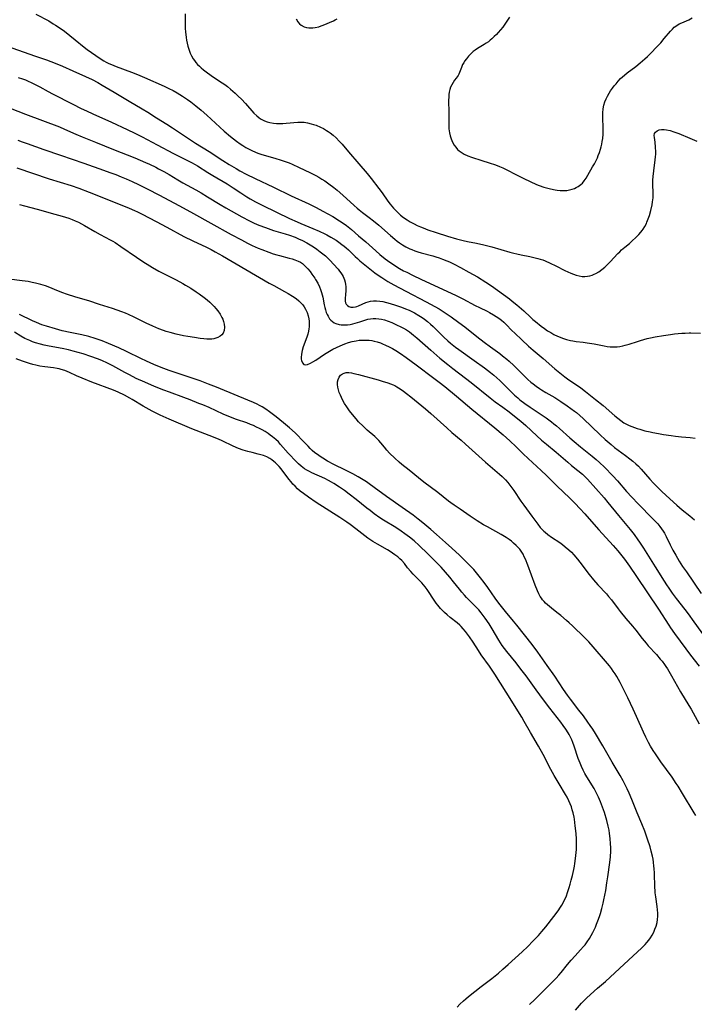
# Model space of a CAD drawing. Units: inches. Extents: x 2039159 to 2044594, y 205613 to 211036.
# Drawn here: x 2039925 to 2040076, y 207502 to 207723 of the extents above; entities that cross this region are included whole.
import ezdxf

# ---------------------------------------------------------------- set-up
doc = ezdxf.new("R2010")
doc.units = ezdxf.units.IN
doc.header["$MEASUREMENT"] = 0
doc.layers.add('c_32_T13S_R18E', color=189, linetype='Continuous')

msp = doc.modelspace()

# ---------------------------------------------------------------- linework, layer by layer
at = {"layer": 'c_32_T13S_R18E', "elevation": 964}
msp.add_lwpolyline([(2039923.08, 207716.83), (2039928.41, 207714.98), (2039930.82, 207714.12), (2039932.8, 207713.38), (2039934.41, 207712.72), (2039936.8, 207711.68), (2039939.59, 207710.43), (2039941.1, 207709.71), (2039942.34, 207709.05), (2039943.35, 207708.48), (2039946.05, 207706.86), (2039949.42, 207704.9), (2039952.35, 207703.16), (2039953.62, 207702.36), (2039955.52, 207701.11), (2039957.84, 207699.68), (2039959.13, 207698.86), (2039964.32, 207695.46), (2039967.36, 207693.56), (2039970.46, 207691.53), (2039971.88, 207690.64), (2039973.45, 207689.72), (2039974.27, 207689.25), (2039975.72, 207688.48), (2039977.72, 207687.48), (2039981.84, 207685.53), (2039985.77, 207683.6), (2039989.72, 207681.8), (2039991.37, 207681), (2039992.91, 207680.19), (2039995.11, 207678.96), (2039996.67, 207678.02), (2039997.24, 207677.64), (2039998.19, 207676.96), (2039999.32, 207676.05), (2040000.93, 207674.67), (2040002.53, 207673.28), (2040004.77, 207671.27), (2040005.71, 207670.47), (2040006.92, 207669.5), (2040007.95, 207668.73), (2040008.54, 207668.32), (2040009.53, 207667.67), (2040010.12, 207667.32), (2040011.04, 207666.81), (2040011.73, 207666.45), (2040013.05, 207665.79), (2040015.08, 207664.82), (2040022.67, 207661.28), (2040024.33, 207660.47), (2040027.09, 207658.99), (2040028.06, 207658.51), (2040029.79, 207657.69), (2040030.31, 207657.43), (2040031.22, 207656.92), (2040031.82, 207656.55), (2040032.41, 207656.16), (2040033.01, 207655.7), (2040033.56, 207655.22), (2040034.04, 207654.75), (2040035.37, 207653.39), (2040036.02, 207652.75), (2040037.55, 207651.3), (2040039.08, 207649.88), (2040040.13, 207648.97), (2040042.41, 207647.12), (2040045.02, 207644.77), (2040046.11, 207643.86), (2040047.22, 207643), (2040047.84, 207642.55), (2040050.82, 207640.51), (2040051.86, 207639.72), (2040054.11, 207637.88), (2040055.83, 207636.51), (2040058.47, 207634.26), (2040059.8, 207633.18), (2040060.48, 207632.69), (2040061.06, 207632.35), (2040061.66, 207632.06), (2040062.28, 207631.8), (2040063.51, 207631.37), (2040064.06, 207631.2), (2040065.2, 207630.89), (2040066.42, 207630.6), (2040067.01, 207630.48), (2040068.25, 207630.25), (2040069.37, 207630.06), (2040071.13, 207629.79), (2040072.06, 207629.66), (2040073.46, 207629.52), (2040075.38, 207629.34), (2040076.52, 207629.21)], dxfattribs=at)
at = {"layer": 'c_32_T13S_R18E'}
for points in [[(2039928.47, 207724.4, 962), (2039931.34, 207722.86, 962), (2039932.37, 207722.26, 962), (2039932.87, 207721.96, 962), (2039933.72, 207721.4, 962), (2039934.88, 207720.57, 962), (2039936.11, 207719.63, 962), (2039937.31, 207718.66, 962), (2039939.33, 207716.97, 962), (2039939.97, 207716.46, 962), (2039940.95, 207715.76, 962), (2039942.93, 207714.42, 962), (2039943.69, 207713.94, 962), (2039944.23, 207713.63, 962), (2039944.83, 207713.33, 962), (2039945.45, 207713.06, 962), (2039946.46, 207712.65, 962), (2039949.93, 207711.35, 962), (2039951.25, 207710.83, 962), (2039952.83, 207710.16, 962), (2039957.3, 207708.22, 962), (2039958.35, 207707.73, 962), (2039959.27, 207707.26, 962), (2039960.22, 207706.72, 962), (2039961.36, 207706.02, 962), (2039962.52, 207705.24, 962), (2039963.28, 207704.69, 962), (2039964.4, 207703.82, 962), (2039965.6, 207702.85, 962), (2039966.87, 207701.73, 962), (2039970.77, 207698.16, 962), (2039972.18, 207696.94, 962), (2039972.84, 207696.4, 962), (2039973.52, 207695.88, 962), (2039974.3, 207695.32, 962), (2039974.96, 207694.89, 962), (2039975.64, 207694.48, 962), (2039976.53, 207694, 962), (2039977.08, 207693.74, 962), (2039978.29, 207693.22, 962), (2039978.95, 207692.98, 962), (2039979.73, 207692.72, 962), (2039980.57, 207692.48, 962), (2039982.36, 207692.01, 962), (2039983.35, 207691.72, 962), (2039984.67, 207691.27, 962), (2039985.32, 207691.02, 962), (2039986.03, 207690.73, 962), (2039987.6, 207690.01, 962), (2039989.96, 207688.87, 962), (2039991.36, 207688.15, 962), (2039992.03, 207687.78, 962), (2039992.7, 207687.39, 962), (2039993.36, 207686.97, 962), (2039994.27, 207686.33, 962), (2039995.4, 207685.46, 962), (2039996.12, 207684.87, 962), (2039997.36, 207683.79, 962), (2039999.93, 207681.43, 962), (2040000.61, 207680.83, 962), (2040001.09, 207680.44, 962), (2040001.83, 207679.87, 962), (2040003.31, 207678.77, 962), (2040004.31, 207677.99, 962), (2040005.49, 207677.01, 962), (2040008.08, 207674.7, 962), (2040009.08, 207673.86, 962), (2040009.57, 207673.46, 962), (2040010.15, 207673.03, 962), (2040010.76, 207672.63, 962), (2040011.56, 207672.15, 962), (2040012.4, 207671.73, 962), (2040012.87, 207671.53, 962), (2040013.56, 207671.27, 962), (2040014.26, 207671.03, 962), (2040014.97, 207670.82, 962), (2040017.58, 207670.14, 962), (2040018.29, 207669.93, 962), (2040019.03, 207669.68, 962), (2040019.77, 207669.41, 962), (2040020.73, 207669.03, 962), (2040021.37, 207668.76, 962), (2040022.36, 207668.3, 962), (2040023.83, 207667.55, 962), (2040025.72, 207666.5, 962), (2040027.64, 207665.4, 962), (2040029.5, 207664.26, 962), (2040030.8, 207663.4, 962), (2040034.78, 207660.48, 962), (2040035.43, 207659.98, 962), (2040036.48, 207659.14, 962), (2040037.53, 207658.26, 962), (2040038.04, 207657.81, 962), (2040039.52, 207656.36, 962), (2040040.08, 207655.86, 962), (2040040.65, 207655.38, 962), (2040041.93, 207654.35, 962), (2040042.65, 207653.82, 962), (2040043.38, 207653.33, 962), (2040044.08, 207652.92, 962), (2040044.8, 207652.52, 962), (2040045.62, 207652.11, 962), (2040046.18, 207651.86, 962), (2040046.75, 207651.63, 962), (2040047.61, 207651.35, 962), (2040048.48, 207651.14, 962), (2040049.02, 207651.04, 962), (2040049.75, 207650.93, 962), (2040051.38, 207650.75, 962), (2040052.26, 207650.63, 962), (2040053.83, 207650.37, 962), (2040056.08, 207649.92, 962), (2040056.76, 207649.81, 962), (2040057.45, 207649.74, 962), (2040058.35, 207649.72, 962), (2040058.98, 207649.75, 962), (2040059.59, 207649.82, 962), (2040060.28, 207649.94, 962), (2040060.81, 207650.06, 962), (2040061.65, 207650.31, 962), (2040063.53, 207650.94, 962), (2040064.2, 207651.14, 962), (2040065.76, 207651.56, 962), (2040066.46, 207651.73, 962), (2040067.55, 207651.95, 962), (2040069.41, 207652.28, 962), (2040070.94, 207652.5, 962), (2040071.84, 207652.6, 962), (2040073.53, 207652.77, 962), (2040074.26, 207652.82, 962), (2040075.16, 207652.85, 962), (2040075.57, 207652.85, 962), (2040077.74, 207652.77, 962)], [(2039961.97, 207724.44, 960), (2039961.98, 207721.88, 960), (2039962, 207721.15, 960), (2039962.05, 207720.42, 960), (2039962.19, 207719.19, 960), (2039962.3, 207718.52, 960), (2039962.43, 207717.85, 960), (2039962.6, 207717.19, 960), (2039962.89, 207716.29, 960), (2039963.13, 207715.67, 960), (2039963.41, 207715.07, 960), (2039963.8, 207714.37, 960), (2039964.07, 207713.97, 960), (2039964.36, 207713.58, 960), (2039964.79, 207713.08, 960), (2039965.17, 207712.7, 960), (2039965.58, 207712.34, 960), (2039966.13, 207711.89, 960), (2039966.73, 207711.43, 960), (2039967.84, 207710.63, 960), (2039969.69, 207709.39, 960), (2039970.86, 207708.58, 960), (2039971.46, 207708.14, 960), (2039972.18, 207707.56, 960), (2039973.22, 207706.66, 960), (2039973.92, 207706.01, 960), (2039974.6, 207705.34, 960), (2039975.52, 207704.37, 960), (2039977.44, 207702.18, 960), (2039978.09, 207701.55, 960), (2039978.5, 207701.21, 960), (2039978.93, 207700.9, 960), (2039979.35, 207700.65, 960), (2039979.79, 207700.44, 960), (2039980.38, 207700.22, 960), (2039981, 207700.06, 960), (2039981.82, 207699.93, 960), (2039982.46, 207699.88, 960), (2039983.16, 207699.86, 960), (2039983.93, 207699.88, 960), (2039984.63, 207699.92, 960), (2039987.27, 207700.14, 960), (2039988.14, 207700.16, 960), (2039988.7, 207700.12, 960), (2039989.49, 207699.99, 960), (2039990.29, 207699.8, 960), (2039990.83, 207699.63, 960), (2039991.38, 207699.45, 960), (2039992.34, 207699.05, 960), (2039993.06, 207698.7, 960), (2039993.76, 207698.31, 960), (2039994.13, 207698.07, 960), (2039994.54, 207697.78, 960), (2039995.22, 207697.23, 960), (2039995.87, 207696.62, 960), (2039996.59, 207695.89, 960), (2039997.22, 207695.2, 960), (2039998.69, 207693.49, 960), (2040000.97, 207690.76, 960), (2040002.83, 207688.61, 960), (2040003.73, 207687.51, 960), (2040005.48, 207685.26, 960), (2040006.21, 207684.27, 960), (2040007.52, 207682.45, 960), (2040008.03, 207681.77, 960), (2040008.75, 207680.88, 960), (2040009.42, 207680.14, 960), (2040009.72, 207679.85, 960), (2040010.35, 207679.29, 960), (2040011.01, 207678.77, 960), (2040011.85, 207678.2, 960), (2040012.5, 207677.8, 960), (2040013.38, 207677.31, 960), (2040014.09, 207676.97, 960), (2040014.82, 207676.65, 960), (2040015.4, 207676.42, 960), (2040016.49, 207676.01, 960), (2040018.38, 207675.36, 960), (2040020.89, 207674.56, 960), (2040022.92, 207673.95, 960), (2040023.78, 207673.73, 960), (2040024.42, 207673.57, 960), (2040025.4, 207673.37, 960), (2040027.43, 207673, 960), (2040029.02, 207672.65, 960), (2040030.86, 207672.17, 960), (2040034.91, 207670.98, 960), (2040035.78, 207670.74, 960), (2040036.49, 207670.57, 960), (2040037.42, 207670.38, 960), (2040039.4, 207669.99, 960), (2040039.97, 207669.87, 960), (2040041.14, 207669.58, 960), (2040041.72, 207669.41, 960), (2040042.29, 207669.21, 960), (2040042.82, 207669.01, 960), (2040043.98, 207668.51, 960), (2040045.24, 207667.89, 960), (2040047.21, 207666.86, 960), (2040047.89, 207666.53, 960), (2040048.56, 207666.23, 960), (2040049.16, 207666, 960), (2040049.8, 207665.79, 960), (2040050.45, 207665.63, 960), (2040051.16, 207665.54, 960), (2040051.75, 207665.53, 960), (2040052.3, 207665.58, 960), (2040052.85, 207665.69, 960), (2040053.35, 207665.83, 960), (2040053.83, 207666.01, 960), (2040054.17, 207666.17, 960), (2040054.86, 207666.57, 960), (2040055.53, 207667.04, 960), (2040056.19, 207667.59, 960), (2040056.83, 207668.18, 960), (2040057.41, 207668.77, 960), (2040059.16, 207670.67, 960), (2040059.56, 207671.07, 960), (2040059.97, 207671.46, 960), (2040060.68, 207672.07, 960), (2040061.74, 207672.94, 960), (2040062.45, 207673.56, 960), (2040063.13, 207674.2, 960), (2040063.85, 207674.94, 960), (2040064.29, 207675.44, 960), (2040064.62, 207675.86, 960), (2040064.84, 207676.16, 960), (2040065.22, 207676.76, 960), (2040065.55, 207677.38, 960), (2040065.68, 207677.67, 960), (2040065.98, 207678.43, 960), (2040066.23, 207679.21, 960), (2040066.53, 207680.33, 960), (2040066.83, 207681.62, 960), (2040066.94, 207682.27, 960), (2040067.04, 207683.17, 960), (2040067.07, 207684.13, 960), (2040067, 207686.29, 960), (2040067.02, 207687.11, 960), (2040067.07, 207687.93, 960), (2040067.2, 207689.22, 960), (2040067.54, 207691.73, 960), (2040067.61, 207692.37, 960), (2040067.64, 207692.94, 960), (2040067.65, 207693.51, 960), (2040067.61, 207694.57, 960), (2040067.5, 207695.64, 960), (2040067.35, 207696.69, 960), (2040067.33, 207697.17, 960), (2040067.41, 207697.61, 960), (2040067.59, 207697.94, 960), (2040067.94, 207698.22, 960), (2040068.41, 207698.4, 960), (2040068.96, 207698.48, 960), (2040069.51, 207698.49, 960), (2040070.1, 207698.43, 960), (2040070.9, 207698.26, 960), (2040071.72, 207698.01, 960), (2040072.81, 207697.6, 960), (2040075.3, 207696.53, 960), (2040076.86, 207695.88, 960)], [(2040034.78, 207723.7, 958), (2040034.24, 207722.82, 958), (2040033.62, 207721.92, 958), (2040033.31, 207721.51, 958), (2040032.82, 207720.89, 958), (2040032.3, 207720.3, 958), (2040031.86, 207719.82, 958), (2040031.4, 207719.35, 958), (2040030.83, 207718.83, 958), (2040030.46, 207718.52, 958), (2040030.07, 207718.22, 958), (2040029.6, 207717.89, 958), (2040029.11, 207717.57, 958), (2040027.61, 207716.65, 958), (2040027.13, 207716.33, 958), (2040026.66, 207715.98, 958), (2040026.22, 207715.6, 958), (2040025.61, 207714.97, 958), (2040025.15, 207714.4, 958), (2040024.74, 207713.82, 958), (2040024.53, 207713.49, 958), (2040024.29, 207713.06, 958), (2040024, 207712.42, 958), (2040023.59, 207711.29, 958), (2040023.41, 207710.89, 958), (2040023.27, 207710.64, 958), (2040022.85, 207710.03, 958), (2040022.49, 207709.57, 958), (2040022.14, 207709.09, 958), (2040021.83, 207708.56, 958), (2040021.59, 207708.04, 958), (2040021.4, 207707.48, 958), (2040021.28, 207706.91, 958), (2040021.21, 207706.38, 958), (2040021.16, 207705.73, 958), (2040021.15, 207705.06, 958), (2040021.18, 207702.25, 958), (2040021.18, 207699.37, 958), (2040021.22, 207698.62, 958), (2040021.27, 207698.17, 958), (2040021.34, 207697.75, 958), (2040021.49, 207697.06, 958), (2040021.7, 207696.39, 958), (2040022.03, 207695.64, 958), (2040022.42, 207694.96, 958), (2040022.75, 207694.51, 958), (2040023.16, 207694.04, 958), (2040023.54, 207693.7, 958), (2040023.94, 207693.39, 958), (2040024.63, 207692.96, 958), (2040025.49, 207692.58, 958), (2040026.28, 207692.31, 958), (2040028.63, 207691.58, 958), (2040030.27, 207691.04, 958), (2040031.64, 207690.54, 958), (2040032.56, 207690.17, 958), (2040033.29, 207689.87, 958), (2040034.52, 207689.3, 958), (2040035.97, 207688.58, 958), (2040038.05, 207687.51, 958), (2040039.48, 207686.81, 958), (2040040.88, 207686.18, 958), (2040041.45, 207685.95, 958), (2040042.54, 207685.57, 958), (2040043.45, 207685.31, 958), (2040044.02, 207685.17, 958), (2040045.07, 207684.97, 958), (2040045.55, 207684.89, 958), (2040046.17, 207684.82, 958), (2040046.93, 207684.8, 958), (2040047.7, 207684.84, 958), (2040048.31, 207684.94, 958), (2040048.86, 207685.09, 958), (2040049.39, 207685.29, 958), (2040049.81, 207685.48, 958), (2040050.22, 207685.7, 958), (2040050.85, 207686.16, 958), (2040051.19, 207686.48, 958), (2040051.59, 207686.95, 958), (2040052.02, 207687.57, 958), (2040052.42, 207688.22, 958), (2040053.48, 207690.11, 958), (2040053.87, 207690.81, 958), (2040054.25, 207691.53, 958), (2040054.55, 207692.17, 958), (2040054.75, 207692.65, 958), (2040055.02, 207693.36, 958), (2040055.25, 207694.07, 958), (2040055.4, 207694.62, 958), (2040055.54, 207695.18, 958), (2040055.66, 207695.84, 958), (2040055.75, 207696.5, 958), (2040055.84, 207697.49, 958), (2040055.86, 207698.13, 958), (2040055.86, 207698.89, 958), (2040055.8, 207701.13, 958), (2040055.8, 207701.69, 958), (2040055.81, 207702.24, 958), (2040055.88, 207703.13, 958), (2040056.03, 207703.99, 958), (2040056.23, 207704.68, 958), (2040056.5, 207705.36, 958), (2040056.82, 207706.02, 958), (2040057.18, 207706.66, 958), (2040057.5, 207707.15, 958), (2040057.93, 207707.77, 958), (2040058.32, 207708.29, 958), (2040058.73, 207708.79, 958), (2040059.23, 207709.37, 958), (2040059.76, 207709.92, 958), (2040060.17, 207710.32, 958), (2040060.61, 207710.71, 958), (2040061.22, 207711.2, 958), (2040063.19, 207712.66, 958), (2040064.17, 207713.44, 958), (2040065.24, 207714.38, 958), (2040065.79, 207714.89, 958), (2040066.76, 207715.84, 958), (2040067.71, 207716.83, 958), (2040068.76, 207717.98, 958), (2040069.58, 207718.91, 958), (2040070.96, 207720.57, 958), (2040071.38, 207721.03, 958), (2040071.82, 207721.45, 958), (2040072.36, 207721.87, 958), (2040072.88, 207722.19, 958), (2040073.5, 207722.48, 958), (2040075.06, 207723.13, 958), (2040075.81, 207723.6, 958)], [(2039986.93, 207723.31, 958), (2039987.3, 207722.65, 958), (2039987.64, 207722.26, 958), (2039988.03, 207721.94, 958), (2039988.72, 207721.58, 958), (2039989.21, 207721.43, 958), (2039989.73, 207721.35, 958), (2039990.14, 207721.32, 958), (2039990.67, 207721.34, 958), (2039991.21, 207721.4, 958), (2039991.99, 207721.58, 958), (2039992.5, 207721.74, 958), (2039993, 207721.93, 958), (2039995.26, 207722.9, 958), (2039995.69, 207723.11, 958), (2039996.1, 207723.34, 958)], [(2039924.46, 207710.17, 966), (2039925.43, 207709.86, 966), (2039926.1, 207709.62, 966), (2039926.76, 207709.35, 966), (2039927.41, 207709.06, 966), (2039928.3, 207708.64, 966), (2039929.35, 207708.08, 966), (2039931.23, 207707.05, 966), (2039932.2, 207706.53, 966), (2039936.78, 207704.19, 966), (2039938.67, 207703.25, 966), (2039939.83, 207702.7, 966), (2039941.25, 207702.05, 966), (2039945.48, 207700.18, 966), (2039949, 207698.52, 966), (2039950.7, 207697.69, 966), (2039952.34, 207696.84, 966), (2039955.69, 207695.03, 966), (2039959.4, 207693.15, 966), (2039963.41, 207691.09, 966), (2039964.25, 207690.62, 966), (2039964.77, 207690.31, 966), (2039967.06, 207688.86, 966), (2039968.21, 207688.16, 966), (2039971.45, 207686.27, 966), (2039972.75, 207685.44, 966), (2039974.48, 207684.26, 966), (2039975.81, 207683.39, 966), (2039976.55, 207682.95, 966), (2039977.75, 207682.29, 966), (2039979.4, 207681.47, 966), (2039985.44, 207678.53, 966), (2039987.14, 207677.75, 966), (2039987.95, 207677.39, 966), (2039990.68, 207676.3, 966), (2039992.04, 207675.71, 966), (2039993.32, 207675.1, 966), (2039993.82, 207674.85, 966), (2039994.7, 207674.37, 966), (2039995.87, 207673.64, 966), (2039996.48, 207673.23, 966), (2039997.2, 207672.7, 966), (2039997.69, 207672.32, 966), (2039998.16, 207671.92, 966), (2039998.63, 207671.5, 966), (2040000.19, 207669.98, 966), (2040000.69, 207669.51, 966), (2040001.22, 207669.05, 966), (2040004.57, 207666.35, 966), (2040005.33, 207665.8, 966), (2040006.12, 207665.27, 966), (2040006.83, 207664.82, 966), (2040007.52, 207664.41, 966), (2040008.81, 207663.66, 966), (2040011.53, 207662.2, 966), (2040016.09, 207659.84, 966), (2040018.07, 207658.76, 966), (2040019, 207658.21, 966), (2040019.91, 207657.63, 966), (2040021.68, 207656.44, 966), (2040023.46, 207655.19, 966), (2040024.75, 207654.23, 966), (2040027.49, 207652.01, 966), (2040029.09, 207650.76, 966), (2040030.53, 207649.68, 966), (2040032.61, 207648.21, 966), (2040033.28, 207647.72, 966), (2040034.23, 207646.96, 966), (2040034.77, 207646.5, 966), (2040035.79, 207645.56, 966), (2040037.71, 207643.6, 966), (2040038.28, 207643.03, 966), (2040038.94, 207642.41, 966), (2040039.62, 207641.81, 966), (2040040.11, 207641.42, 966), (2040040.82, 207640.88, 966), (2040041.55, 207640.38, 966), (2040042.02, 207640.07, 966), (2040042.97, 207639.5, 966), (2040044.96, 207638.34, 966), (2040046.36, 207637.45, 966), (2040047.78, 207636.48, 966), (2040049.39, 207635.3, 966), (2040049.84, 207634.94, 966), (2040050.59, 207634.31, 966), (2040051.33, 207633.64, 966), (2040055.17, 207629.93, 966), (2040056.3, 207628.89, 966), (2040057.16, 207628.13, 966), (2040057.61, 207627.76, 966), (2040058.38, 207627.15, 966), (2040060.9, 207625.31, 966), (2040061.86, 207624.58, 966), (2040062.53, 207624.04, 966), (2040063.16, 207623.48, 966), (2040063.77, 207622.9, 966), (2040064.35, 207622.28, 966), (2040066.31, 207620.04, 966), (2040067.15, 207619.11, 966), (2040067.75, 207618.49, 966), (2040069.03, 207617.23, 966), (2040070.83, 207615.58, 966), (2040072.41, 207614.17, 966), (2040073.61, 207613.16, 966), (2040075.29, 207611.8, 966), (2040076.34, 207610.9, 966)], [(2039918.18, 207704.98, 968), (2039926.14, 207701.93, 968), (2039933.75, 207699.07, 968), (2039934.91, 207698.59, 968), (2039937.47, 207697.45, 968), (2039938.83, 207696.88, 968), (2039941.85, 207695.67, 968), (2039945.92, 207694, 968), (2039950.7, 207692.12, 968), (2039951.9, 207691.62, 968), (2039953.06, 207691.12, 968), (2039953.96, 207690.7, 968), (2039955.37, 207690.02, 968), (2039956, 207689.7, 968), (2039957.23, 207689.05, 968), (2039958.38, 207688.38, 968), (2039960.31, 207687.22, 968), (2039961.5, 207686.53, 968), (2039964.37, 207684.96, 968), (2039965.56, 207684.28, 968), (2039967.03, 207683.41, 968), (2039969.87, 207681.65, 968), (2039971.12, 207680.91, 968), (2039974.69, 207678.93, 968), (2039976.47, 207678.01, 968), (2039977.51, 207677.51, 968), (2039978.53, 207677.06, 968), (2039980, 207676.48, 968), (2039981.21, 207676.06, 968), (2039981.83, 207675.86, 968), (2039984.42, 207675.08, 968), (2039985.39, 207674.78, 968), (2039986.72, 207674.3, 968), (2039987.45, 207673.99, 968), (2039988.34, 207673.58, 968), (2039989.28, 207673.09, 968), (2039990.02, 207672.65, 968), (2039990.78, 207672.16, 968), (2039991.53, 207671.64, 968), (2039992.33, 207671.05, 968), (2039992.91, 207670.6, 968), (2039993.47, 207670.12, 968), (2039994.01, 207669.62, 968), (2039994.53, 207669.1, 968), (2039995.31, 207668.27, 968), (2039996.33, 207667.12, 968), (2039996.65, 207666.72, 968), (2039996.96, 207666.32, 968), (2039997.22, 207665.91, 968), (2039997.45, 207665.5, 968), (2039997.75, 207664.78, 968), (2039997.91, 207664.25, 968), (2039998.01, 207663.7, 968), (2039998.06, 207663.29, 968), (2039998.09, 207662.77, 968), (2039998.08, 207662.25, 968), (2039998.02, 207661.46, 968), (2039997.92, 207660.55, 968), (2039997.92, 207659.98, 968), (2039997.98, 207659.62, 968), (2039998.11, 207659.31, 968), (2039998.41, 207658.96, 968), (2039998.72, 207658.78, 968), (2039999.18, 207658.65, 968), (2039999.72, 207658.63, 968), (2040000.2, 207658.69, 968), (2040000.56, 207658.79, 968), (2040000.92, 207658.92, 968), (2040002.52, 207659.64, 968), (2040003.05, 207659.82, 968), (2040003.6, 207659.95, 968), (2040004.25, 207660.03, 968), (2040004.92, 207660.03, 968), (2040005.67, 207659.97, 968), (2040006.36, 207659.87, 968), (2040007.17, 207659.69, 968), (2040007.99, 207659.47, 968), (2040009.23, 207659.09, 968), (2040010.59, 207658.61, 968), (2040011.46, 207658.28, 968), (2040012.27, 207657.93, 968), (2040012.9, 207657.63, 968), (2040013.51, 207657.32, 968), (2040014.48, 207656.77, 968), (2040015.18, 207656.32, 968), (2040015.75, 207655.91, 968), (2040016.41, 207655.39, 968), (2040017.05, 207654.84, 968), (2040017.7, 207654.26, 968), (2040018.6, 207653.41, 968), (2040020.1, 207651.92, 968), (2040020.94, 207651.1, 968), (2040021.55, 207650.55, 968), (2040021.94, 207650.23, 968), (2040022.67, 207649.67, 968), (2040023.41, 207649.14, 968), (2040026.91, 207646.66, 968), (2040029.21, 207644.99, 968), (2040030.56, 207643.97, 968), (2040031.29, 207643.36, 968), (2040032.65, 207642.14, 968), (2040033.53, 207641.29, 968), (2040035.47, 207639.35, 968), (2040035.94, 207638.9, 968), (2040036.67, 207638.24, 968), (2040037.16, 207637.84, 968), (2040038.25, 207637.02, 968), (2040039.45, 207636.18, 968), (2040043.03, 207633.75, 968), (2040044.22, 207632.9, 968), (2040044.8, 207632.45, 968), (2040045.38, 207631.98, 968), (2040046.08, 207631.38, 968), (2040048.37, 207629.3, 968), (2040049.34, 207628.46, 968), (2040050.76, 207627.29, 968), (2040053.41, 207625.16, 968), (2040054.28, 207624.42, 968), (2040055.01, 207623.76, 968), (2040056.12, 207622.69, 968), (2040058.01, 207620.76, 968), (2040059.03, 207619.64, 968), (2040061.08, 207617.27, 968), (2040062.25, 207615.98, 968), (2040063.72, 207614.45, 968), (2040067.02, 207611.13, 968), (2040068.1, 207609.95, 968), (2040068.55, 207609.42, 968), (2040068.98, 207608.87, 968), (2040069.35, 207608.33, 968), (2040069.63, 207607.87, 968), (2040070.02, 207607.12, 968), (2040070.87, 207605.29, 968), (2040071.48, 207604.09, 968), (2040072.13, 207602.92, 968), (2040072.93, 207601.59, 968), (2040073.69, 207600.43, 968), (2040074.53, 207599.18, 968), (2040077.85, 207594.36, 968)], [(2039924.38, 207696.08, 970), (2039925.36, 207695.77, 970), (2039926.54, 207695.36, 970), (2039930.25, 207694.02, 970), (2039933.96, 207692.71, 970), (2039939.23, 207690.96, 970), (2039943.64, 207689.41, 970), (2039945.09, 207688.88, 970), (2039946.39, 207688.38, 970), (2039947.63, 207687.88, 970), (2039948.71, 207687.43, 970), (2039950.06, 207686.82, 970), (2039951.54, 207686.14, 970), (2039953.64, 207685.11, 970), (2039956.09, 207683.84, 970), (2039960.7, 207681.38, 970), (2039963.85, 207679.63, 970), (2039967.78, 207677.5, 970), (2039972.29, 207674.97, 970), (2039974.61, 207673.7, 970), (2039975.98, 207672.99, 970), (2039977, 207672.5, 970), (2039978.36, 207671.9, 970), (2039979.21, 207671.55, 970), (2039980.8, 207670.94, 970), (2039981.73, 207670.62, 970), (2039982.54, 207670.37, 970), (2039983.18, 207670.19, 970), (2039985.36, 207669.64, 970), (2039985.99, 207669.47, 970), (2039986.6, 207669.28, 970), (2039987.37, 207668.97, 970), (2039987.86, 207668.71, 970), (2039988.3, 207668.4, 970), (2039988.72, 207668.04, 970), (2039988.99, 207667.78, 970), (2039989.52, 207667.23, 970), (2039990.02, 207666.62, 970), (2039990.46, 207666.04, 970), (2039991.07, 207665.14, 970), (2039991.27, 207664.81, 970), (2039991.74, 207664, 970), (2039992.16, 207663.15, 970), (2039992.4, 207662.55, 970), (2039992.61, 207661.93, 970), (2039992.76, 207661.4, 970), (2039992.88, 207660.86, 970), (2039993.22, 207659.13, 970), (2039993.35, 207658.57, 970), (2039993.49, 207658.02, 970), (2039993.68, 207657.45, 970), (2039993.86, 207657, 970), (2039994.06, 207656.57, 970), (2039994.42, 207656.02, 970), (2039994.73, 207655.67, 970), (2039995.08, 207655.37, 970), (2039995.45, 207655.14, 970), (2039995.84, 207654.96, 970), (2039996.56, 207654.74, 970), (2039997, 207654.67, 970), (2039997.44, 207654.64, 970), (2039997.93, 207654.64, 970), (2039998.43, 207654.67, 970), (2039999.02, 207654.75, 970), (2039999.6, 207654.87, 970), (2040000.18, 207655.01, 970), (2040001.19, 207655.31, 970), (2040002.53, 207655.75, 970), (2040003.03, 207655.89, 970), (2040003.57, 207656, 970), (2040004.2, 207656.07, 970), (2040004.82, 207656.07, 970), (2040005.44, 207656.02, 970), (2040006.06, 207655.91, 970), (2040006.72, 207655.75, 970), (2040007.54, 207655.47, 970), (2040008.36, 207655.15, 970), (2040009.42, 207654.69, 970), (2040010.41, 207654.21, 970), (2040011.03, 207653.88, 970), (2040011.65, 207653.52, 970), (2040012.34, 207653.07, 970), (2040013.27, 207652.35, 970), (2040013.97, 207651.76, 970), (2040017.12, 207648.94, 970), (2040019.19, 207647.19, 970), (2040020.94, 207645.75, 970), (2040022.07, 207644.85, 970), (2040024.94, 207642.67, 970), (2040026.2, 207641.68, 970), (2040030.45, 207638.25, 970), (2040031.59, 207637.4, 970), (2040033.33, 207636.15, 970), (2040034.71, 207635.13, 970), (2040036.32, 207633.89, 970), (2040037.33, 207633.06, 970), (2040038.46, 207632.06, 970), (2040040.97, 207629.72, 970), (2040042.01, 207628.78, 970), (2040043.1, 207627.86, 970), (2040045.33, 207626.06, 970), (2040047.95, 207623.79, 970), (2040048.77, 207623.11, 970), (2040050.19, 207621.95, 970), (2040051.18, 207621.1, 970), (2040051.78, 207620.53, 970), (2040052.31, 207619.98, 970), (2040056.04, 207615.79, 970), (2040056.92, 207614.75, 970), (2040059.27, 207611.85, 970), (2040061.88, 207608.69, 970), (2040062.78, 207607.56, 970), (2040063.66, 207606.39, 970), (2040064.04, 207605.85, 970), (2040064.9, 207604.55, 970), (2040067.54, 207600.31, 970), (2040069.52, 207597.09, 970), (2040070.06, 207596.27, 970), (2040070.56, 207595.54, 970), (2040071.37, 207594.41, 970), (2040072.27, 207593.22, 970), (2040074.21, 207590.75, 970), (2040074.97, 207589.75, 970), (2040076.24, 207588, 970), (2040078.73, 207584.45, 970)], [(2039924.16, 207689.87, 972), (2039931.43, 207687.43, 972), (2039936.42, 207685.9, 972), (2039938.14, 207685.31, 972), (2039940.43, 207684.43, 972), (2039947.78, 207681.53, 972), (2039949.38, 207680.87, 972), (2039950.62, 207680.33, 972), (2039951.3, 207680.01, 972), (2039952.34, 207679.49, 972), (2039955.47, 207677.83, 972), (2039957.87, 207676.59, 972), (2039961.71, 207674.52, 972), (2039963.73, 207673.52, 972), (2039966.74, 207672.08, 972), (2039967.83, 207671.53, 972), (2039968.75, 207671.04, 972), (2039970.4, 207670.11, 972), (2039980.87, 207664.01, 972), (2039981.86, 207663.46, 972), (2039984.29, 207662.16, 972), (2039985.09, 207661.71, 972), (2039986.11, 207661.07, 972), (2039986.88, 207660.53, 972), (2039987.49, 207660.04, 972), (2039988.05, 207659.51, 972), (2039988.38, 207659.13, 972), (2039988.7, 207658.7, 972), (2039989.03, 207658.15, 972), (2039989.35, 207657.46, 972), (2039989.59, 207656.69, 972), (2039989.73, 207656.02, 972), (2039989.8, 207655.51, 972), (2039989.83, 207655, 972), (2039989.81, 207654.23, 972), (2039989.76, 207653.73, 972), (2039989.68, 207653.23, 972), (2039989.52, 207652.57, 972), (2039989.31, 207651.91, 972), (2039988.52, 207649.73, 972), (2039988.26, 207648.88, 972), (2039988.09, 207648.06, 972), (2039988.03, 207647.32, 972), (2039988.05, 207646.97, 972), (2039988.11, 207646.65, 972), (2039988.31, 207646.13, 972), (2039988.67, 207645.77, 972), (2039988.95, 207645.68, 972), (2039989.43, 207645.75, 972), (2039990.1, 207646.03, 972), (2039990.69, 207646.36, 972), (2039991.32, 207646.76, 972), (2039993.24, 207648.06, 972), (2039994.41, 207648.77, 972), (2039995.14, 207649.18, 972), (2039995.94, 207649.59, 972), (2039996.76, 207649.96, 972), (2039997.83, 207650.39, 972), (2039998.66, 207650.66, 972), (2039999.49, 207650.89, 972), (2040000.4, 207651.08, 972), (2040001.07, 207651.18, 972), (2040001.73, 207651.24, 972), (2040002.65, 207651.24, 972), (2040003.31, 207651.2, 972), (2040003.87, 207651.11, 972), (2040004.43, 207651, 972), (2040005.13, 207650.81, 972), (2040005.83, 207650.58, 972), (2040006.33, 207650.38, 972), (2040006.98, 207650.11, 972), (2040007.76, 207649.74, 972), (2040008.52, 207649.34, 972), (2040009.29, 207648.89, 972), (2040010.36, 207648.19, 972), (2040011.6, 207647.31, 972), (2040013.84, 207645.66, 972), (2040017.84, 207642.65, 972), (2040019, 207641.77, 972), (2040020.27, 207640.78, 972), (2040022.91, 207638.61, 972), (2040026.32, 207635.76, 972), (2040031.52, 207631.53, 972), (2040033.4, 207629.94, 972), (2040034.88, 207628.63, 972), (2040036.3, 207627.29, 972), (2040037.89, 207625.69, 972), (2040038.97, 207624.64, 972), (2040041.95, 207621.95, 972), (2040043.11, 207620.86, 972), (2040045.47, 207618.52, 972), (2040048.34, 207615.74, 972), (2040049.54, 207614.53, 972), (2040050.63, 207613.39, 972), (2040051.71, 207612.23, 972), (2040052.7, 207611.11, 972), (2040054.87, 207608.6, 972), (2040058.1, 207605.1, 972), (2040059.14, 207603.9, 972), (2040059.72, 207603.21, 972), (2040060.62, 207602.07, 972), (2040061.76, 207600.51, 972), (2040063.37, 207598.18, 972), (2040068.27, 207590.83, 972), (2040070.58, 207587.25, 972), (2040070.98, 207586.67, 972), (2040071.88, 207585.39, 972), (2040074.41, 207581.92, 972), (2040075.49, 207580.49, 972), (2040077.4, 207578.05, 972)], [(2039924.75, 207681.7, 974), (2039925.93, 207681.4, 974), (2039928.73, 207680.6, 974), (2039932.72, 207679.53, 974), (2039934.38, 207679.05, 974), (2039935.12, 207678.82, 974), (2039935.87, 207678.57, 974), (2039936.58, 207678.3, 974), (2039937.28, 207678.02, 974), (2039938.02, 207677.68, 974), (2039938.69, 207677.33, 974), (2039939.35, 207676.97, 974), (2039941.71, 207675.57, 974), (2039942.87, 207674.93, 974), (2039945.12, 207673.75, 974), (2039945.74, 207673.4, 974), (2039946.24, 207673.1, 974), (2039947.53, 207672.25, 974), (2039951.06, 207669.82, 974), (2039952.47, 207668.86, 974), (2039954.04, 207667.87, 974), (2039954.68, 207667.49, 974), (2039956.1, 207666.72, 974), (2039959.96, 207664.74, 974), (2039961.45, 207663.94, 974), (2039962.05, 207663.59, 974), (2039963.27, 207662.86, 974), (2039964.48, 207662.09, 974), (2039965.14, 207661.63, 974), (2039966.29, 207660.77, 974), (2039966.9, 207660.28, 974), (2039967.5, 207659.76, 974), (2039967.92, 207659.37, 974), (2039968.48, 207658.8, 974), (2039968.91, 207658.31, 974), (2039969.31, 207657.8, 974), (2039969.81, 207657.06, 974), (2039970.23, 207656.31, 974), (2039970.42, 207655.9, 974), (2039970.59, 207655.44, 974), (2039970.76, 207654.78, 974), (2039970.83, 207654.14, 974), (2039970.76, 207653.42, 974), (2039970.51, 207652.79, 974), (2039970.23, 207652.41, 974), (2039969.88, 207652.08, 974), (2039969.34, 207651.78, 974), (2039968.89, 207651.63, 974), (2039968.41, 207651.52, 974), (2039967.98, 207651.47, 974), (2039967.54, 207651.44, 974), (2039966.88, 207651.46, 974), (2039966.19, 207651.51, 974), (2039965.32, 207651.61, 974), (2039964.08, 207651.79, 974), (2039962.59, 207652.03, 974), (2039961.58, 207652.21, 974), (2039959.97, 207652.55, 974), (2039958.59, 207652.9, 974), (2039957.69, 207653.18, 974), (2039957.1, 207653.38, 974), (2039956.11, 207653.77, 974), (2039954.74, 207654.36, 974), (2039953.23, 207655.05, 974), (2039950.55, 207656.4, 974), (2039949.29, 207656.99, 974), (2039948.62, 207657.28, 974), (2039947.74, 207657.61, 974), (2039945.66, 207658.32, 974), (2039942.75, 207659.23, 974), (2039940.33, 207660.04, 974), (2039937.46, 207660.87, 974), (2039935.33, 207661.55, 974), (2039934.52, 207661.83, 974), (2039933.56, 207662.2, 974), (2039931.25, 207663.16, 974), (2039930.64, 207663.38, 974), (2039929.61, 207663.7, 974), (2039928.38, 207664.02, 974), (2039927.62, 207664.19, 974), (2039926.76, 207664.35, 974), (2039925.39, 207664.55, 974), (2039922.45, 207664.88, 974)], [(2040049.6, 207500.8, 972), (2040050.98, 207502.35, 972), (2040051.71, 207503.11, 972), (2040052.2, 207503.57, 972), (2040054.59, 207505.72, 972), (2040056.36, 207507.26, 972), (2040059.51, 207510.13, 972), (2040061.53, 207512.04, 972), (2040064.53, 207514.84, 972), (2040065.29, 207515.58, 972), (2040065.65, 207515.97, 972), (2040066.13, 207516.54, 972), (2040066.51, 207517.06, 972), (2040066.84, 207517.61, 972), (2040067.2, 207518.3, 972), (2040067.48, 207518.97, 972), (2040067.72, 207519.66, 972), (2040067.94, 207520.51, 972), (2040068.05, 207521.19, 972), (2040068.11, 207521.9, 972), (2040068.12, 207522.62, 972), (2040068.08, 207523.34, 972), (2040068.01, 207524.06, 972), (2040067.67, 207526.27, 972), (2040067.56, 207527.17, 972), (2040067.52, 207527.6, 972), (2040067.47, 207528.43, 972), (2040067.37, 207531.58, 972), (2040067.31, 207532.62, 972), (2040067.26, 207533.13, 972), (2040067.16, 207534.02, 972), (2040067.05, 207534.71, 972), (2040066.92, 207535.39, 972), (2040066.65, 207536.51, 972), (2040066.38, 207537.45, 972), (2040065.83, 207539.17, 972), (2040065.2, 207540.96, 972), (2040064.56, 207542.61, 972), (2040063.5, 207545.09, 972), (2040062.3, 207548.13, 972), (2040061.71, 207549.52, 972), (2040061.24, 207550.53, 972), (2040060.75, 207551.53, 972), (2040060.33, 207552.32, 972), (2040059.69, 207553.48, 972), (2040057.9, 207556.47, 972), (2040055.77, 207560.17, 972), (2040054.13, 207562.91, 972), (2040053.51, 207563.89, 972), (2040052.94, 207564.74, 972), (2040052.43, 207565.46, 972), (2040051.41, 207566.86, 972), (2040050.41, 207568.18, 972), (2040048.53, 207570.61, 972), (2040047.83, 207571.55, 972), (2040046.96, 207572.8, 972), (2040044.98, 207575.77, 972), (2040043.31, 207578.18, 972), (2040041.21, 207581.14, 972), (2040039.92, 207582.88, 972), (2040036.48, 207587.24, 972), (2040035.74, 207588.14, 972), (2040033.88, 207590.31, 972), (2040033, 207591.4, 972), (2040032.42, 207592.16, 972), (2040031.58, 207593.3, 972), (2040029.92, 207595.71, 972), (2040029.15, 207596.78, 972), (2040028.32, 207597.89, 972), (2040027.44, 207598.97, 972), (2040026.78, 207599.7, 972), (2040026.33, 207600.17, 972), (2040024.93, 207601.58, 972), (2040023.57, 207602.92, 972), (2040021.89, 207604.51, 972), (2040020.44, 207605.81, 972), (2040018.43, 207607.58, 972), (2040017.12, 207608.7, 972), (2040015.34, 207610.22, 972), (2040014.28, 207611.06, 972), (2040013.15, 207611.9, 972), (2040010.72, 207613.65, 972), (2040007.19, 207616.14, 972), (2040004.43, 207618.17, 972), (2040003.32, 207618.96, 972), (2040002.68, 207619.39, 972), (2040001.61, 207620.06, 972), (2040000.82, 207620.53, 972), (2039999.64, 207621.2, 972), (2039998.01, 207622.04, 972), (2039995.39, 207623.31, 972), (2039993.94, 207624.08, 972), (2039992.9, 207624.7, 972), (2039992.28, 207625.1, 972), (2039991.67, 207625.53, 972), (2039991.14, 207625.94, 972), (2039990.54, 207626.47, 972), (2039990.07, 207626.92, 972), (2039989.61, 207627.39, 972), (2039988.07, 207629.02, 972), (2039987.37, 207629.72, 972), (2039986.66, 207630.41, 972), (2039985.41, 207631.53, 972), (2039984.04, 207632.69, 972), (2039982.45, 207633.97, 972), (2039980.93, 207635.13, 972), (2039980.07, 207635.73, 972), (2039979.24, 207636.23, 972), (2039978.7, 207636.53, 972), (2039978.14, 207636.82, 972), (2039977.32, 207637.2, 972), (2039973.92, 207638.66, 972), (2039969.01, 207640.66, 972), (2039967.26, 207641.34, 972), (2039965.36, 207642.05, 972), (2039963.11, 207642.84, 972), (2039958.43, 207644.42, 972), (2039957.23, 207644.85, 972), (2039955.48, 207645.53, 972), (2039954.26, 207646.05, 972), (2039953.16, 207646.55, 972), (2039952.21, 207647, 972), (2039948.82, 207648.67, 972), (2039947.08, 207649.48, 972), (2039944.79, 207650.47, 972), (2039943.37, 207651.04, 972), (2039941.79, 207651.59, 972), (2039940.35, 207652.01, 972), (2039938.82, 207652.38, 972), (2039936.16, 207652.93, 972), (2039934.4, 207653.33, 972), (2039932.89, 207653.72, 972), (2039930.87, 207654.32, 972), (2039929.81, 207654.67, 972), (2039928.57, 207655.16, 972), (2039927.7, 207655.55, 972), (2039924.76, 207656.95, 972)], [(2040039.29, 207502.09, 970), (2040040.51, 207503.23, 970), (2040043.97, 207506.65, 970), (2040045.29, 207508.01, 970), (2040045.89, 207508.68, 970), (2040046.41, 207509.28, 970), (2040047.84, 207511.04, 970), (2040048.68, 207512.04, 970), (2040049.58, 207513.04, 970), (2040050.77, 207514.32, 970), (2040051.46, 207515.08, 970), (2040051.8, 207515.49, 970), (2040052.28, 207516.14, 970), (2040052.77, 207516.89, 970), (2040053.15, 207517.54, 970), (2040053.5, 207518.21, 970), (2040054.09, 207519.46, 970), (2040054.38, 207520.12, 970), (2040054.67, 207520.85, 970), (2040055.02, 207521.84, 970), (2040055.23, 207522.48, 970), (2040055.56, 207523.64, 970), (2040055.86, 207524.86, 970), (2040056.01, 207525.56, 970), (2040056.41, 207527.67, 970), (2040056.7, 207529.4, 970), (2040056.91, 207530.73, 970), (2040057.34, 207533.97, 970), (2040057.47, 207535.21, 970), (2040057.55, 207536.47, 970), (2040057.56, 207537.3, 970), (2040057.53, 207538.14, 970), (2040057.45, 207539.31, 970), (2040057.3, 207540.47, 970), (2040057.18, 207541.18, 970), (2040056.98, 207542.13, 970), (2040056.66, 207543.37, 970), (2040056.11, 207545.17, 970), (2040055.69, 207546.4, 970), (2040055.26, 207547.55, 970), (2040054.81, 207548.62, 970), (2040054.52, 207549.23, 970), (2040054.22, 207549.83, 970), (2040053.79, 207550.6, 970), (2040052.21, 207553.17, 970), (2040051.75, 207553.97, 970), (2040051.36, 207554.71, 970), (2040051, 207555.48, 970), (2040050.66, 207556.26, 970), (2040050.27, 207557.27, 970), (2040049.32, 207560.1, 970), (2040049.03, 207560.9, 970), (2040048.78, 207561.5, 970), (2040048.52, 207562.1, 970), (2040048.22, 207562.68, 970), (2040047.98, 207563.1, 970), (2040047.46, 207563.91, 970), (2040046.89, 207564.7, 970), (2040046.32, 207565.45, 970), (2040043.85, 207568.61, 970), (2040042.44, 207570.48, 970), (2040040.8, 207572.69, 970), (2040038.53, 207575.83, 970), (2040037.37, 207577.38, 970), (2040036.29, 207578.79, 970), (2040034.19, 207581.34, 970), (2040033.69, 207581.98, 970), (2040033.19, 207582.69, 970), (2040032.44, 207583.85, 970), (2040030.96, 207586.41, 970), (2040030.24, 207587.56, 970), (2040029.38, 207588.8, 970), (2040028.93, 207589.41, 970), (2040028.45, 207590, 970), (2040027.9, 207590.65, 970), (2040027.26, 207591.35, 970), (2040025.19, 207593.43, 970), (2040024.7, 207593.96, 970), (2040024.13, 207594.62, 970), (2040023.57, 207595.31, 970), (2040022.22, 207597, 970), (2040021.42, 207597.98, 970), (2040020.48, 207599.1, 970), (2040019.47, 207600.23, 970), (2040018.43, 207601.32, 970), (2040016.5, 207603.26, 970), (2040014.51, 207605.14, 970), (2040013.4, 207606.13, 970), (2040012.35, 207606.98, 970), (2040011.32, 207607.76, 970), (2040010.46, 207608.37, 970), (2040009.32, 207609.13, 970), (2040006.55, 207610.81, 970), (2040005.73, 207611.34, 970), (2040004.46, 207612.24, 970), (2040003.5, 207612.96, 970), (2040002.75, 207613.53, 970), (2040000.37, 207615.44, 970), (2039998.83, 207616.64, 970), (2039997.73, 207617.46, 970), (2039996.65, 207618.21, 970), (2039995.39, 207619.02, 970), (2039994.81, 207619.37, 970), (2039994.14, 207619.73, 970), (2039993.33, 207620.14, 970), (2039990.42, 207621.46, 970), (2039989.87, 207621.73, 970), (2039989.32, 207622.03, 970), (2039988.79, 207622.36, 970), (2039988.05, 207622.91, 970), (2039987.46, 207623.43, 970), (2039986.53, 207624.34, 970), (2039985.54, 207625.38, 970), (2039985.12, 207625.85, 970), (2039983.43, 207627.81, 970), (2039982.91, 207628.36, 970), (2039982.36, 207628.88, 970), (2039981.62, 207629.52, 970), (2039981.11, 207629.91, 970), (2039980.59, 207630.28, 970), (2039979.94, 207630.7, 970), (2039979.28, 207631.09, 970), (2039978.69, 207631.39, 970), (2039978.03, 207631.71, 970), (2039977.36, 207632.02, 970), (2039976.68, 207632.3, 970), (2039975.84, 207632.62, 970), (2039973.52, 207633.42, 970), (2039972.13, 207633.95, 970), (2039970.51, 207634.62, 970), (2039967.34, 207636.07, 970), (2039965.96, 207636.67, 970), (2039965.07, 207637.03, 970), (2039963.09, 207637.82, 970), (2039961.69, 207638.36, 970), (2039958.45, 207639.51, 970), (2039957.19, 207639.99, 970), (2039955.07, 207640.84, 970), (2039952.94, 207641.75, 970), (2039951.02, 207642.64, 970), (2039949.45, 207643.44, 970), (2039948.41, 207643.99, 970), (2039945.74, 207645.44, 970), (2039944.54, 207646.05, 970), (2039943.3, 207646.63, 970), (2039942.3, 207647.03, 970), (2039940.78, 207647.57, 970), (2039939.12, 207648.12, 970), (2039937.98, 207648.47, 970), (2039936.84, 207648.78, 970), (2039935.78, 207649.04, 970), (2039934.38, 207649.34, 970), (2039931.43, 207649.88, 970), (2039930.29, 207650.1, 970), (2039929.47, 207650.29, 970), (2039928.35, 207650.61, 970), (2039927.71, 207650.85, 970), (2039927.08, 207651.11, 970), (2039926.01, 207651.62, 970), (2039925.09, 207652.13, 970), (2039923.64, 207652.99, 970)], [(2040023.06, 207501.49, 968), (2040023.7, 207502.15, 968), (2040024.47, 207502.88, 968), (2040024.99, 207503.33, 968), (2040025.62, 207503.85, 968), (2040028.47, 207506.1, 968), (2040030.83, 207507.95, 968), (2040032.32, 207509.15, 968), (2040033.35, 207510.01, 968), (2040034.54, 207511.04, 968), (2040037.68, 207513.91, 968), (2040038.94, 207515.14, 968), (2040040.08, 207516.27, 968), (2040041.29, 207517.57, 968), (2040042.1, 207518.5, 968), (2040042.95, 207519.54, 968), (2040044.77, 207521.83, 968), (2040045.72, 207523.08, 968), (2040046.3, 207523.93, 968), (2040046.56, 207524.36, 968), (2040046.85, 207524.88, 968), (2040047.11, 207525.4, 968), (2040047.36, 207525.94, 968), (2040047.58, 207526.48, 968), (2040047.86, 207527.21, 968), (2040048.23, 207528.33, 968), (2040048.46, 207529.1, 968), (2040048.68, 207529.96, 968), (2040048.96, 207531.07, 968), (2040049.24, 207532.38, 968), (2040049.39, 207533.16, 968), (2040049.5, 207533.75, 968), (2040049.66, 207534.88, 968), (2040049.79, 207536.18, 968), (2040049.83, 207536.9, 968), (2040049.85, 207537.63, 968), (2040049.84, 207538.44, 968), (2040049.83, 207539.17, 968), (2040049.75, 207540.46, 968), (2040049.59, 207542.16, 968), (2040049.38, 207543.65, 968), (2040049.3, 207544.14, 968), (2040049.09, 207545.09, 968), (2040048.92, 207545.76, 968), (2040048.7, 207546.46, 968), (2040048.45, 207547.15, 968), (2040048.16, 207547.82, 968), (2040047.74, 207548.65, 968), (2040047.41, 207549.22, 968), (2040045.95, 207551.6, 968), (2040044.84, 207553.5, 968), (2040044.09, 207554.87, 968), (2040042.37, 207558.23, 968), (2040041.35, 207560.08, 968), (2040039.51, 207563.16, 968), (2040038.14, 207565.62, 968), (2040037.58, 207566.57, 968), (2040034.07, 207572.16, 968), (2040031.49, 207576.23, 968), (2040030.3, 207578.03, 968), (2040028.46, 207580.61, 968), (2040027.84, 207581.53, 968), (2040026.64, 207583.4, 968), (2040025.81, 207584.64, 968), (2040024.95, 207585.8, 968), (2040024.44, 207586.42, 968), (2040023.96, 207586.92, 968), (2040023.64, 207587.23, 968), (2040023.06, 207587.74, 968), (2040021.52, 207588.97, 968), (2040020.79, 207589.57, 968), (2040020.23, 207590.06, 968), (2040019.7, 207590.57, 968), (2040019.29, 207591.01, 968), (2040018.73, 207591.69, 968), (2040018.35, 207592.2, 968), (2040017.62, 207593.26, 968), (2040016.78, 207594.56, 968), (2040016.34, 207595.21, 968), (2040015.87, 207595.84, 968), (2040015.51, 207596.3, 968), (2040015.13, 207596.74, 968), (2040014.62, 207597.27, 968), (2040013.22, 207598.66, 968), (2040012.65, 207599.27, 968), (2040011.93, 207600.13, 968), (2040011.21, 207601.06, 968), (2040010.61, 207601.74, 968), (2040010.19, 207602.15, 968), (2040009.74, 207602.54, 968), (2040009.09, 207603.05, 968), (2040008.57, 207603.4, 968), (2040008.04, 207603.74, 968), (2040007.39, 207604.11, 968), (2040005.15, 207605.39, 968), (2040004.16, 207606.01, 968), (2040003.03, 207606.8, 968), (2040000.34, 207608.86, 968), (2039999.07, 207609.8, 968), (2039998.27, 207610.37, 968), (2039996.68, 207611.44, 968), (2039991.42, 207614.79, 968), (2039989.67, 207615.98, 968), (2039988.53, 207616.81, 968), (2039987.84, 207617.35, 968), (2039987.23, 207617.87, 968), (2039986.65, 207618.42, 968), (2039986.19, 207618.89, 968), (2039985.76, 207619.38, 968), (2039985.28, 207619.98, 968), (2039983.56, 207622.3, 968), (2039983.12, 207622.84, 968), (2039982.66, 207623.33, 968), (2039982.3, 207623.68, 968), (2039981.92, 207624.01, 968), (2039981.48, 207624.33, 968), (2039981.02, 207624.62, 968), (2039980.3, 207625, 968), (2039979.56, 207625.31, 968), (2039979.26, 207625.41, 968), (2039978.4, 207625.65, 968), (2039977, 207625.97, 968), (2039976.09, 207626.2, 968), (2039975.04, 207626.52, 968), (2039973.94, 207626.92, 968), (2039972.78, 207627.42, 968), (2039970.32, 207628.6, 968), (2039969.44, 207628.99, 968), (2039967.38, 207629.82, 968), (2039964.46, 207630.93, 968), (2039963.5, 207631.31, 968), (2039958.41, 207633.46, 968), (2039956.36, 207634.37, 968), (2039955.5, 207634.79, 968), (2039954.59, 207635.26, 968), (2039953.21, 207636.02, 968), (2039952.53, 207636.42, 968), (2039950.1, 207637.93, 968), (2039949.58, 207638.23, 968), (2039948.38, 207638.86, 968), (2039946.93, 207639.52, 968), (2039945.87, 207639.96, 968), (2039941.01, 207641.8, 968), (2039938.83, 207642.67, 968), (2039937.57, 207643.21, 968), (2039935.98, 207643.96, 968), (2039934.97, 207644.39, 968), (2039934.18, 207644.65, 968), (2039933.7, 207644.78, 968), (2039933.21, 207644.88, 968), (2039932.39, 207645.01, 968), (2039930.46, 207645.26, 968), (2039929.39, 207645.41, 968), (2039928.49, 207645.58, 968), (2039927.75, 207645.76, 968), (2039927, 207645.97, 968), (2039925.43, 207646.49, 968), (2039924.06, 207646.99, 968)], [(2040076.65, 207544.48, 974), (2040076.3, 207545.09, 974), (2040073.69, 207549.43, 974), (2040072.66, 207551.1, 974), (2040072.27, 207551.71, 974), (2040071.33, 207553.1, 974), (2040068.83, 207556.58, 974), (2040067.61, 207558.33, 974), (2040067.11, 207559.07, 974), (2040066.46, 207560.11, 974), (2040066.03, 207560.88, 974), (2040065.4, 207562.13, 974), (2040064.91, 207563.19, 974), (2040063.33, 207566.77, 974), (2040062.6, 207568.38, 974), (2040061.37, 207570.96, 974), (2040060.42, 207572.89, 974), (2040059.64, 207574.39, 974), (2040058.9, 207575.73, 974), (2040058.52, 207576.34, 974), (2040058.13, 207576.94, 974), (2040057.72, 207577.53, 974), (2040057.29, 207578.09, 974), (2040056.84, 207578.65, 974), (2040053.61, 207582.37, 974), (2040052.62, 207583.48, 974), (2040051.68, 207584.45, 974), (2040048.99, 207587.08, 974), (2040048.22, 207587.79, 974), (2040047.64, 207588.3, 974), (2040046.35, 207589.38, 974), (2040045.45, 207590.11, 974), (2040044.28, 207591.02, 974), (2040043.33, 207591.8, 974), (2040042.91, 207592.19, 974), (2040042.58, 207592.55, 974), (2040042.26, 207592.92, 974), (2040041.99, 207593.29, 974), (2040041.73, 207593.66, 974), (2040041.4, 207594.25, 974), (2040041.07, 207594.95, 974), (2040040.56, 207596.23, 974), (2040038.92, 207600.74, 974), (2040038.4, 207602.04, 974), (2040038.13, 207602.6, 974), (2040037.85, 207603.15, 974), (2040037.59, 207603.59, 974), (2040037.11, 207604.26, 974), (2040036.56, 207604.89, 974), (2040036.31, 207605.13, 974), (2040035.75, 207605.66, 974), (2040035.26, 207606.06, 974), (2040034.71, 207606.48, 974), (2040034.05, 207606.93, 974), (2040032.92, 207607.62, 974), (2040029.88, 207609.28, 974), (2040028.99, 207609.77, 974), (2040027.59, 207610.63, 974), (2040025.96, 207611.69, 974), (2040023.72, 207613.3, 974), (2040022.37, 207614.18, 974), (2040021.62, 207614.69, 974), (2040021.1, 207615.08, 974), (2040018.76, 207616.98, 974), (2040015.61, 207619.31, 974), (2040014.39, 207620.29, 974), (2040012.32, 207622.02, 974), (2040010.66, 207623.33, 974), (2040010.06, 207623.82, 974), (2040009.06, 207624.72, 974), (2040007.9, 207625.84, 974), (2040007.29, 207626.49, 974), (2040006.73, 207627.18, 974), (2040005.96, 207628.15, 974), (2040005.48, 207628.7, 974), (2040005.03, 207629.16, 974), (2040004.54, 207629.6, 974), (2040002.89, 207631.03, 974), (2040001.94, 207631.9, 974), (2040000.93, 207632.9, 974), (2040000.35, 207633.54, 974), (2039999.53, 207634.52, 974), (2039998.91, 207635.33, 974), (2039998.26, 207636.27, 974), (2039997.78, 207637.03, 974), (2039997.35, 207637.8, 974), (2039997.09, 207638.32, 974), (2039996.83, 207638.88, 974), (2039996.59, 207639.47, 974), (2039996.39, 207640.04, 974), (2039996.24, 207640.66, 974), (2039996.16, 207641.26, 974), (2039996.19, 207641.86, 974), (2039996.32, 207642.41, 974), (2039996.55, 207642.93, 974), (2039996.86, 207643.34, 974), (2039997.32, 207643.68, 974), (2039997.68, 207643.84, 974), (2039998.12, 207643.93, 974), (2039998.71, 207643.93, 974), (2039999.34, 207643.85, 974), (2039999.89, 207643.74, 974), (2040000.93, 207643.48, 974), (2040005.32, 207642.3, 974), (2040006.26, 207642.03, 974), (2040007.47, 207641.65, 974), (2040008.09, 207641.42, 974), (2040008.7, 207641.16, 974), (2040009.04, 207641, 974), (2040009.49, 207640.76, 974), (2040010.25, 207640.29, 974), (2040010.98, 207639.77, 974), (2040011.69, 207639.26, 974), (2040012.68, 207638.5, 974), (2040014.33, 207637.16, 974), (2040015.98, 207635.79, 974), (2040017.17, 207634.75, 974), (2040020.74, 207631.52, 974), (2040021.89, 207630.52, 974), (2040023.98, 207628.73, 974), (2040024.95, 207627.88, 974), (2040029.42, 207623.86, 974), (2040032.59, 207621.13, 974), (2040033.16, 207620.6, 974), (2040033.89, 207619.86, 974), (2040034.41, 207619.26, 974), (2040034.91, 207618.64, 974), (2040035.78, 207617.47, 974), (2040037.39, 207615.08, 974), (2040038.03, 207614.18, 974), (2040039.86, 207611.7, 974), (2040041.16, 207609.88, 974), (2040041.71, 207609.18, 974), (2040042.19, 207608.66, 974), (2040042.51, 207608.34, 974), (2040042.81, 207608.08, 974), (2040043.45, 207607.57, 974), (2040044.24, 207607.01, 974), (2040046.09, 207605.77, 974), (2040046.72, 207605.32, 974), (2040047.33, 207604.85, 974), (2040048.11, 207604.18, 974), (2040048.7, 207603.61, 974), (2040049.26, 207603.02, 974), (2040050.09, 207602.05, 974), (2040050.63, 207601.37, 974), (2040052.74, 207598.6, 974), (2040053.68, 207597.43, 974), (2040054.65, 207596.32, 974), (2040056.57, 207594.28, 974), (2040057.08, 207593.7, 974), (2040057.69, 207592.95, 974), (2040059.22, 207590.88, 974), (2040059.66, 207590.31, 974), (2040060.94, 207588.76, 974), (2040062.44, 207587.02, 974), (2040063.17, 207586.15, 974), (2040064.64, 207584.24, 974), (2040065.49, 207583.18, 974), (2040065.97, 207582.62, 974), (2040067.79, 207580.62, 974), (2040068.68, 207579.62, 974), (2040069.07, 207579.15, 974), (2040069.61, 207578.44, 974), (2040069.94, 207577.95, 974), (2040070.29, 207577.41, 974), (2040071.21, 207575.83, 974), (2040073.25, 207572.25, 974), (2040075.12, 207569.21, 974), (2040075.61, 207568.39, 974), (2040077.41, 207565.08, 974)]]:
    msp.add_polyline3d(points, dxfattribs=at)

doc.saveas('drawing.dxf')
